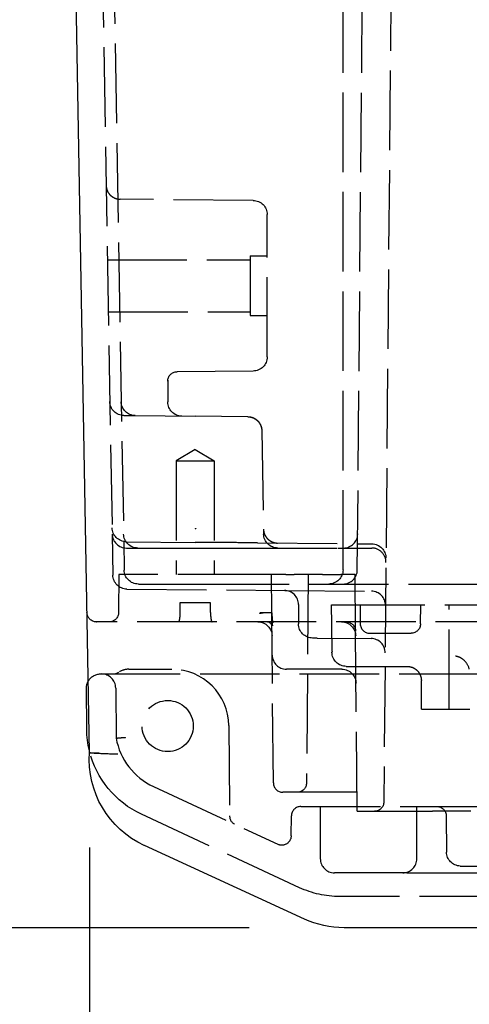
# Model space of a CAD drawing. Units: millimetres. Extents: x 63 to 4291, y 73 to 3057.
# Drawn here: x 605 to 652, y 643 to 747 of the extents above; entities that cross this region are included whole.
import ezdxf

# ---------------------------------------------------------------- set-up
doc = ezdxf.new("R2010")
doc.units = ezdxf.units.MM
doc.header["$LTSCALE"] = 2
doc.header["$PDSIZE"] = -1
doc.linetypes.add('Dashed', pattern=[5.7, 4.56, -1.14])
for name, color, linetype in [('Dimensions', 7, 'Continuous'), ('Hidden (ISO)', 7, 'Dashed'), ('Visible (ISO)', 7, 'Continuous')]:
    doc.layers.add(name, color=color, linetype=linetype)
doc.styles.get("Standard").update_dxf_attribs({"font": 'romans.shx', "width": 0.8})
doc.dimstyles.new('SLDDIMSTYLE2', dxfattribs={"dimscale": 10, "dimtxt": 2.5, "dimasz": 3.302, "dimexe": 1, "dimexo": 1, "dimgap": 0.926042, "dimtad": 1, "dimdec": 0, "dimrnd": 1e-09, "dimzin": 12, "dimdsep": 46, "dimtxsty": 'Standard', "dimcen": 2, "dimadec": 0, "dimazin": 3, "dimtfac": 1, "dimtdec": 0, "dimtmove": 0, "dimatfit": 0, "dimfxl": 1, "dimfrac": 2, "dimtolj": 1, "dimtzin": 12, "dimarcsym": 0})

# ---------------------------------------------------------------- blocks, each defined once
blk = doc.blocks.new('HYDRA  685_Sheet_VIEW2')
at = {"layer": 'Hidden (ISO)', "ltscale": 0.921053}
for p, q in [((-305.11, 154.15), (-300.36, -117.73)), ((-303.91, 154.53), (-299.09, -121.53)), ((-276, -121.5), (-276, 151.5)), ((-269.28, 130.71), (-271.69, -146.01)), ((-274.49, -121.51), (-272.47, 109.27)), ((-285.49, -82.49), (-299.52, -82.36)), ((-284, -99.01), (-284, -83.99)), ((-285.8, -88.35), (-284, -88.35)), ((-285.8, -88.35), (-285.8, -94.65)), ((-300.87, -88.75), (-285.8, -88.75)), ((-300.77, -94.25), (-285.8, -94.25)), ((-285.8, -94.65), (-284, -94.65)), ((-285.49, -100.51), (-293.51, -100.58)), ((-294.5, -101.47), (-294.5, -103.77)), ((-299.12, -105.21), (-297.92, -105.22)), ((-297.92, -105.22), (-291.59, -105.28)), ((-286.06, -105.33), (-291.59, -105.28)), ((-284.57, -106.8), (-284.38, -117.73)), ((-291.6, -108.8), (-293.6, -110)), ((-291.6, -108.8), (-289.6, -110)), ((-293.6, -110), (-293.6, -122)), ((-293.6, -110), (-289.6, -110)), ((-289.6, -110), (-289.6, -122)), ((-300.36, -117.73), (-300.29, -122.06)), ((-298.89, -118.53), (-291.61, -118.6)), ((-298.86, -119.2), (-297.66, -119.2)), ((-297.66, -119.2), (-291.6, -119.2)), ((-291.48, -119.2), (-285.02, -119.2)), ((-285.03, -118.66), (-272.95, -118.76)), ((-285.02, -119.2), (-276.51, -119.2)), ((-276.51, -119.2), (-275.95, -119.2)), ((-275.95, -119.2), (-272.97, -119.2)), ((-299.66, -122), (-299.69, -126.01)), ((-298.16, -122), (-299.66, -122)), ((-285.04, -122), (-298.16, -122)), ((-283.54, -122), (-285.04, -122)), ((-283.51, -126.01), (-283.54, -122)), ((-282.04, -122), (-283.54, -122)), ((-282.04, -122), (-281.16, -122)), ((-279.66, -122), (-281.16, -122)), ((-279.66, -122), (-279.85, -144.01)), ((-278.16, -122), (-279.66, -122)), ((-278.16, -122), (-276.22, -122)), ((-274.72, -122), (-276.22, -122)), ((-274.67, -127.99), (-274.72, -122)), ((-298.8, -123.54), (-282.14, -123.68)), ((-297.6, -123), (-290.1, -123)), ((-290.1, -123), (-240.76, -123)), ((-282.14, -123.68), (-273, -123.76)), ((-289.99, -125), (-293.21, -125)), ((-293.21, -125), (-293.21, -126.01)), ((-289.99, -126.01), (-289.99, -125)), ((-280.7, -125.18), (-280.7, -127.21)), ((-277.2, -125.2), (-275.77, -125.2)), ((-277.18, -127.28), (-277.2, -125.2)), ((-275.77, -125.2), (-263.63, -125.2)), ((-274.2, -125.2), (-274.19, -126.3)), ((-267.82, -127.21), (-267.8, -125.2)), ((-264.8, -136.2), (-264.8, -125.2)), ((-263.63, -125.2), (-261.06, -125.2)), ((-283.35, -144.01), (-283.51, -126.04)), ((-274.19, -126.3), (-274.18, -127.21)), ((-236.83, -127), (-301.98, -127)), ((-277.16, -130.13), (-277.18, -127.28)), ((-278.71, -128.71), (-279.21, -128.71)), ((-278.71, -128.71), (-273.04, -128.76)), ((-274.5, -147), (-274.67, -127.99)), ((-273.18, -128.2), (-270.99, -128.2)), ((-270.99, -128.2), (-269.64, -128.2)), ((-269.64, -128.2), (-268.82, -128.2)), ((-298.6, -132), (-294.05, -132)), ((-276.12, -132), (-281.97, -132)), ((-275.66, -131.7), (-269.23, -131.7)), ((-301.59, -132.5), (-240.26, -132.5)), ((-299.99, -133.99), (-299.94, -139.27)), ((-267.7, -136.2), (-267.73, -133.19)), ((-267.7, -136.2), (-262.6, -136.2)), ((-288.05, -137.95), (-287.97, -147.5)), ((-296, -144.4), (-282.89, -150.49)), ((-281.85, -145), (-282.35, -145)), ((-276.03, -145), (-281.85, -145)), ((-274.52, -145), (-276.03, -145)), ((-280.45, -146.5), (280.05, -146.5)), ((-278.4, -146.5), (-278.4, -152)), ((-268.2, -152), (-268.2, -146.5)), ((-280.59, -155.07), (-297.26, -147.32)), ((-281.47, -149.59), (-281.45, -147.49)), ((-274.5, -147), (-266.57, -147)), ((-0.02, -147), (-266.57, -147)), ((-265.1, -147.49), (-265.07, -151.31)), ((-263.3, -152.8), (-134.61, -152.8)), ((-269.27, -153.5), (-276.9, -153.5)), ((-269.27, -153.5), (-0.24, -153.5)), ((275.97, -156), (-276.37, -156))]:
    blk.add_line(p, q, dxfattribs=at)
at = {"layer": 'Hidden (ISO)', "ltscale": 0.008922}
blk.add_line((-291.6, -119.2), (-291.48, -119.2), dxfattribs=at)
at = {"layer": 'Hidden (ISO)', "ltscale": 1.13912e-05}
blk.add_line((-282.9, -118.67), (-282.9, -118.67), dxfattribs=at)
at = {"layer": 'Hidden (ISO)', "ltscale": 0.002484}
blk.add_line((-283.51, -126.04), (-283.51, -126.01), dxfattribs=at)
at = {"layer": 'Hidden (ISO)', "ltscale": 0.00253}
blk.add_line((-302.02, -127), (-301.98, -127), dxfattribs=at)
at = {"layer": 'Hidden (ISO)', "ltscale": 0.005913}
blk.add_line((-277.16, -130.13), (-277.16, -130.21), dxfattribs=at)
at = {"layer": 'Hidden (ISO)', "ltscale": 0.002365}
blk.add_line((-299.74, -132.35), (-299.77, -132.37), dxfattribs=at)
at = {"layer": 'Hidden (ISO)', "ltscale": 0.011974}
blk.add_line((-299.74, -132.35), (-299.6, -132.27), dxfattribs=at)
at = {"layer": 'Hidden (ISO)', "ltscale": 0.000231403}
blk.add_line((-296, -144.4), (-296, -144.4), dxfattribs=at)
blk.add_line((-296, -144.4), (-296, -144.4), dxfattribs=at)
blk.add_line((-296, -144.4), (-296, -144.4), dxfattribs=at)
at = {"layer": 'Hidden (ISO)', "ltscale": 0.000379173}
blk.add_line((-263.3, -152.8), (-263.3, -152.8), dxfattribs=at)
at = {"layer": 'Hidden (ISO)', "ltscale": 0.921053}
blk.add_circle((-294.5, -138), 2.7, dxfattribs=at)
at = {"layer": 'Hidden (ISO)', "ltscale": 0.921053, "extrusion": (0, 0, -1)}
for centre, radius, start, end in [((285.5, -83.99), 1.5, 90.5, 180), ((285.5, -99.01), 1.5, 180, 269.5), ((293.5, -101.58), 1, 0, 89.5), ((299.11, -103.71), 1.5, 270.5, 359), ((297.91, -103.72), 1.5, 270.5, 359), ((293, -103.77), 1.5, 270.5, 0), ((298.87, -117.03), 1.5, 270.5, 359), ((297.66, -117.7), 1.5, 270, 359), ((282.88, -117.7), 1.5, 270, 359), ((272.97, -120.26), 1.5, 90.5, 180.5), ((297.6, -121.5), 1.5, 270, 359), ((277.5, -121.5), 1.5, 180, 270), ((298.79, -122.04), 1.5, 270.5, 359), ((302.02, -126), 1, 270, 359), ((300.69, -126), 1, 180.5, 270), ((284.99, -128.5), 1.5, 90, 179.5), ((279.2, -127.21), 1.5, 270.5, 0), ((276.16, -128.5), 1.5, 90, 179.5), ((275.67, -128), 1, 90, 179.5), ((268.82, -127.2), 1, 180.5, 270), ((276.12, -133.5), 1.5, 90, 179.5), ((301.59, -134), 1.5, 29.6175, 90), ((293.05, -138.25), 10, 294.9166, 346.2336), ((280.85, -144), 1, 180.5, 270), ((272.69, -146), 1, 180.5, 270), ((266.1, -147.5), 1, 90, 179.5), ((282.47, -149.58), 1, 180.5, 294.9166), ((263.57, -151.29), 1.5, 272.7656, 359.5), ((276.37, -146), 10, 270, 294.9166)]:
    blk.add_arc(centre, radius, start, end, dxfattribs=at)
at = {"layer": 'Hidden (ISO)', "ltscale": 0.921053}
for centre, radius, start, end in [((-298.86, -117.7), 1.5, 181, 270), ((-275.95, -117.7), 1.5, 270, 359.5), ((-272.97, -120.7), 1.5, 359.4983, 90), ((-275.99, -121.5), 1.5, 270, 359.5), ((-282.2, -125.18), 1.5, 360, 89.5), ((-273.01, -125.26), 1.5, 359.5, 89.5), ((-273.18, -127.2), 1, 180.5, 270), ((-273.05, -130.26), 1.5, 359.5, 89.5), ((-281.97, -130.5), 1.5, 180.5, 270), ((-298.6, -134), 2, 90, 120), ((-294.05, -138), 6, 0.5, 90), ((-301.49, -134), 1.5, 0.5, 90), ((-293.05, -138.05), 7, 190.025, 245.0834), ((-282.35, -144), 1, 180.5, 270), ((-280.45, -147.5), 1, 90, 179.5), ((-286.97, -147.49), 1, 180.5, 241.9758), ((-276.9, -152), 1.5, 180, 270), ((-269.7, -152), 1.5, 270, 0)]:
    blk.add_arc(centre, radius, start, end, dxfattribs=at)
at = {"layer": 'Hidden (ISO)', "ltscale": 0.006819}
blk.add_arc((-298.94, -139.2), 1, 180.5, 185.8446, dxfattribs=at)
at = {"layer": 'Hidden (ISO)', "ltscale": 0.921053, "extrusion": (0, 0, -1)}
blk.add_ellipse((-275.66, -130.19), major_axis=(0.02, 1.51), ratio=0.995948, start_param=3.126705, end_param=4.688612, dxfattribs=at)
at = {"layer": 'Hidden (ISO)', "ltscale": 0.921053}
for points, knots in [([(-301, -80.89), (-301, -80.97), (-300.99, -81.06), (-300.94, -81.33), (-300.87, -81.51), (-300.67, -81.83), (-300.54, -81.97), (-300.23, -82.19), (-300.05, -82.27), (-299.75, -82.35), (-299.63, -82.36), (-299.52, -82.36)], [0, 0, 0, 0, 0.024964, 0.024964, 0.0817871, 0.0817871, 0.1386101, 0.1386101, 0.1954331, 0.1954331, 0.2305459, 0.2305459, 0.2305459, 0.2305459]), ([(-286.06, -105.33), (-286.05, -105.33), (-286.05, -105.33), (-286.04, -105.33), (-286.04, -105.33), (-286.03, -105.33), (-286.01, -105.33), (-285.97, -105.33), (-285.94, -105.33), (-285.82, -105.35), (-285.72, -105.36), (-285.48, -105.44), (-285.33, -105.51), (-285.07, -105.7), (-284.95, -105.81), (-284.77, -106.07), (-284.69, -106.22), (-284.6, -106.51), (-284.57, -106.65), (-284.57, -106.8)], [0, 0, 0, 0, 0.0012619, 0.0012619, 0.0023076, 0.0023076, 0.0054447, 0.0054447, 0.0148603, 0.0148603, 0.0432202, 0.0432202, 0.0915658, 0.0915658, 0.1393415, 0.1393415, 0.1871376, 0.1871376, 0.230871, 0.230871, 0.230871, 0.230871]), ([(-286.06, -105.33), (-286, -105.33), (-285.95, -105.33), (-285.74, -105.36), (-285.59, -105.4), (-285.3, -105.53), (-285.17, -105.62), (-284.93, -105.84), (-284.83, -105.97), (-284.68, -106.25), (-284.62, -106.4), (-284.58, -106.64), (-284.57, -106.72), (-284.57, -106.8)], [0, 0, 0, 0, 0.016191, 0.016191, 0.0629998, 0.0629998, 0.11083, 0.11083, 0.1586242, 0.1586242, 0.2064197, 0.2064197, 0.2308509, 0.2308509, 0.2308509, 0.2308509]), ([(-286.06, -105.33), (-286, -105.33), (-285.94, -105.33), (-285.83, -105.34), (-285.78, -105.35), (-285.62, -105.39), (-285.52, -105.43), (-285.32, -105.52), (-285.23, -105.58), (-285.07, -105.71), (-284.99, -105.78), (-284.86, -105.94), (-284.8, -106.03), (-284.7, -106.21), (-284.66, -106.31), (-284.59, -106.54), (-284.57, -106.67), (-284.57, -106.8)], [0, 0, 0, 0, 0.0170714, 0.0170714, 0.0339253, 0.0339253, 0.0661715, 0.0661715, 0.0975944, 0.0975944, 0.1290172, 0.1290172, 0.1604401, 0.1604401, 0.1918629, 0.1918629, 0.2312668, 0.2312668, 0.2312668, 0.2312668]), ([(-284.39, -117.2), (-284.39, -117.36), (-284.36, -117.53), (-284.25, -117.83), (-284.17, -117.97), (-283.98, -118.22), (-283.86, -118.33), (-283.59, -118.51), (-283.44, -118.58), (-283.21, -118.64), (-283.13, -118.66), (-283.02, -118.67), (-282.98, -118.67), (-282.93, -118.67), (-282.92, -118.67), (-282.91, -118.67), (-282.91, -118.67), (-282.91, -118.67), (-282.9, -118.67), (-282.9, -118.67), (-282.9, -118.67), (-282.9, -118.67), (-282.9, -118.67), (-282.9, -118.67)], [0, 0, 0, 0, 0.0485765, 0.0485765, 0.096344, 0.096344, 0.1441404, 0.1441404, 0.1919359, 0.1919359, 0.2156021, 0.2156021, 0.2275618, 0.2275618, 0.2298025, 0.2298025, 0.2306427, 0.2306427, 0.2308003, 0.2308003, 0.230819, 0.230819, 0.2308307, 0.2308307, 0.2308307, 0.2308307]), ([(-285.03, -118.66), (-285.58, -118.65), (-286.24, -118.64), (-287.73, -118.63), (-288.61, -118.62), (-290.2, -118.61), (-290.91, -118.6), (-291.61, -118.6)], [0.6196559, 0.6196559, 0.6196559, 0.6196559, 0.871425, 0.871425, 1.1517445, 1.1517445, 1.3618944, 1.3618944, 1.3618944, 1.3618944]), ([(-293.21, -126.01), (-293.21, -126.14), (-293.22, -126.26), (-293.24, -126.5), (-293.25, -126.61), (-293.28, -126.8), (-293.3, -126.87), (-293.34, -126.97), (-293.37, -127), (-293.39, -127), (-293.39, -127), (-293.39, -127)], [-0.1574473, -0.1574473, -0.1574473, -0.1574473, -0.1193999, -0.1193999, -0.0800713, -0.0800713, -0.0401391, -0.0401391, 0, 0, 0.0005011, 0.0005011, 0.0005011, 0.0005011]), ([(-289.99, -126.01), (-289.99, -126.14), (-289.98, -126.26), (-289.96, -126.5), (-289.95, -126.61), (-289.92, -126.8), (-289.9, -126.87), (-289.86, -126.97), (-289.83, -127), (-289.81, -127), (-289.81, -127), (-289.81, -127)], [0.1590909, 0.1590909, 0.1590909, 0.1590909, 0.1971354, 0.1971354, 0.236461, 0.236461, 0.2763903, 0.2763903, 0.3165264, 0.3165264, 0.3170274, 0.3170274, 0.3170274, 0.3170274]), ([(-284.79, -126.02), (-284.76, -126.02), (-284.73, -126.01), (-284.7, -126.01), (-284.66, -126.01), (-284.63, -126.01), (-284.59, -126.01), (-284.53, -126.01), (-284.46, -126.01), (-284.4, -126.01), (-284.33, -126.01), (-284.26, -126.01), (-284.19, -126.01), (-284.1, -126.01), (-284.02, -126.01), (-283.94, -126.01), (-283.91, -126.01), (-283.89, -126.01), (-283.86, -126.01), (-283.84, -126.01), (-283.81, -126.01), (-283.79, -126.01), (-283.76, -126.01), (-283.74, -126.01), (-283.72, -126.01), (-283.7, -126.01), (-283.68, -126.01), (-283.66, -126.01), (-283.65, -126.01), (-283.63, -126.01), (-283.62, -126.01), (-283.62, -126.01), (-283.61, -126.01), (-283.61, -126.01), (-283.6, -126.01), (-283.58, -126.01), (-283.57, -126.01), (-283.56, -126.01), (-283.55, -126.01), (-283.54, -126.01), (-283.53, -126.01), (-283.53, -126.01), (-283.52, -126.01), (-283.51, -126.01), (-283.51, -126.01), (-283.51, -126.01)], [0.000000637, 0.000000637, 0.000000637, 0.000000637, 0.000109319, 0.000109319, 0.000109319, 0.000217377, 0.000217377, 0.000217377, 0.000424181, 0.000424181, 0.000424181, 0.000658934, 0.000658934, 0.000658934, 0.00098937, 0.00098937, 0.00098937, 0.001099592, 0.001099592, 0.001099592, 0.00122296, 0.00122296, 0.00122296, 0.001346328, 0.001346328, 0.001346328, 0.001469697, 0.001469697, 0.001469697, 0.001563775, 0.001563775, 0.001563775, 0.001593065, 0.001593065, 0.001593065, 0.001716433, 0.001716433, 0.001716433, 0.001839801, 0.001839801, 0.001839801, 0.001963169, 0.001963169, 0.001963169, 0.002149064, 0.002149064, 0.002149064, 0.002149064]), ([(-284.64, -126.06), (-284.62, -126.06), (-284.6, -126.06), (-284.58, -126.05), (-284.57, -126.05), (-284.56, -126.05), (-284.55, -126.05), (-284.51, -126.04), (-284.47, -126.04), (-284.43, -126.03)], [0.0001596344, 0.0001596344, 0.0001596344, 0.0001596344, 0.0002173769, 0.0002173769, 0.0002173769, 0.00024726, 0.00024726, 0.00024726, 0.0003944902, 0.0003944902, 0.0003944902, 0.0003944902]), ([(-283.51, -126.26), (-283.51, -126.39), (-283.5, -126.52), (-283.5, -126.76), (-283.5, -126.87), (-283.49, -127.05), (-283.49, -127.13), (-283.48, -127.24), (-283.47, -127.28), (-283.46, -127.33), (-283.46, -127.35), (-283.45, -127.39), (-283.45, -127.41), (-283.45, -127.41), (-283.45, -127.41), (-283.45, -127.41), (-283.45, -127.4), (-283.46, -127.37), (-283.47, -127.35), (-283.51, -127.3), (-283.54, -127.26), (-283.63, -127.16), (-283.7, -127.1), (-283.81, -127.04), (-283.86, -127.02), (-283.91, -127.01), (-283.93, -127), (-283.95, -127), (-283.96, -127), (-283.96, -127), (-283.95, -127), (-283.95, -127)], [0, 0, 0, 0, 0.0388468, 0.0388468, 0.0744028, 0.0744028, 0.10127, 0.10127, 0.1192254, 0.1192254, 0.1310025, 0.1310025, 0.1505655, 0.1505655, 0.1511303, 0.1511303, 0.166412, 0.166412, 0.1832018, 0.1832018, 0.2087541, 0.2087541, 0.2512464, 0.2512464, 0.2769871, 0.2769871, 0.295173, 0.295173, 0.3064734, 0.3064734, 0.3147367, 0.3147367, 0.3147367, 0.3147367]), ([(-283.51, -126.26), (-283.51, -126.39), (-283.5, -126.52), (-283.5, -126.76), (-283.5, -126.87), (-283.49, -127.05), (-283.49, -127.13), (-283.48, -127.24), (-283.47, -127.28), (-283.46, -127.33), (-283.46, -127.35), (-283.45, -127.39), (-283.45, -127.41), (-283.45, -127.41), (-283.45, -127.41), (-283.45, -127.41), (-283.45, -127.4), (-283.46, -127.37), (-283.47, -127.35), (-283.51, -127.3), (-283.53, -127.26), (-283.62, -127.16), (-283.69, -127.11), (-283.81, -127.04), (-283.85, -127.03), (-283.92, -127), (-283.96, -127), (-283.96, -127), (-283.95, -127), (-283.95, -127)], [0, 0, 0, 0, 0.0388257, 0.0388257, 0.0743989, 0.0743989, 0.1012645, 0.1012645, 0.1190599, 0.1190599, 0.1311429, 0.1311429, 0.1503263, 0.1503263, 0.1509123, 0.1509123, 0.1659794, 0.1659794, 0.1832845, 0.1832845, 0.2085743, 0.2085743, 0.2493593, 0.2493593, 0.2751656, 0.2751656, 0.3060633, 0.3060633, 0.3142994, 0.3142994, 0.3142994, 0.3142994]), ([(-283.51, -126.04), (-283.51, -126.07), (-283.51, -126.1), (-283.51, -126.21), (-283.5, -126.29), (-283.49, -126.5), (-283.49, -126.62), (-283.46, -126.84), (-283.44, -126.94), (-283.42, -127.04), (-283.41, -127.06), (-283.4, -127.09), (-283.4, -127.1), (-283.4, -127.1), (-283.4, -127.1), (-283.4, -127.09), (-283.41, -127.08), (-283.44, -127.05), (-283.46, -127.03), (-283.5, -127.01), (-283.52, -127), (-283.53, -127), (-283.53, -127), (-283.53, -127), (-283.53, -127), (-283.52, -127), (-283.51, -127), (-283.5, -127)], [0, 0, 0, 0, 0.0094359, 0.0094359, 0.0377361, 0.0377361, 0.0802867, 0.0802867, 0.1210568, 0.1210568, 0.1383047, 0.1383047, 0.1557772, 0.1557772, 0.1594628, 0.1594628, 0.1789445, 0.1789445, 0.204647, 0.204647, 0.2274471, 0.2274471, 0.2336745, 0.2336745, 0.2396057, 0.2396057, 0.252345, 0.252345, 0.252345, 0.252345]), ([(-283.51, -126.04), (-283.51, -126.07), (-283.51, -126.1), (-283.51, -126.21), (-283.5, -126.29), (-283.49, -126.5), (-283.49, -126.62), (-283.46, -126.84), (-283.44, -126.94), (-283.42, -127.04), (-283.41, -127.06), (-283.4, -127.09), (-283.4, -127.1), (-283.4, -127.1), (-283.4, -127.1), (-283.4, -127.09), (-283.41, -127.08), (-283.43, -127.05), (-283.46, -127.03), (-283.51, -127), (-283.53, -127), (-283.53, -127), (-283.52, -127), (-283.5, -127)], [0, 0, 0, 0, 0.009436, 0.009436, 0.0377363, 0.0377363, 0.0802863, 0.0802863, 0.1210365, 0.1210365, 0.1385832, 0.1385832, 0.1553566, 0.1553566, 0.1590504, 0.1590504, 0.1784174, 0.1784174, 0.2051022, 0.2051022, 0.2335548, 0.2335548, 0.2515636, 0.2515636, 0.2515636, 0.2515636]), ([(-262.67, -132), (-262.75, -131.62), (-262.97, -131.28), (-263.37, -130.93), (-263.51, -130.83), (-263.74, -130.73), (-263.82, -130.7), (-263.98, -130.65), (-264.06, -130.63), (-264.14, -130.62)], [0, 0, 0, 0, 0.5, 0.5, 0.75, 0.75, 0.875, 0.875, 1, 1, 1, 1]), ([(-262.67, -132), (-262.75, -131.62), (-262.97, -131.28), (-263.37, -130.93), (-263.51, -130.83), (-263.74, -130.73), (-263.82, -130.7), (-263.98, -130.65), (-264.06, -130.63), (-264.14, -130.62)], [0, 0, 0, 0, 0.5, 0.5, 0.75, 0.75, 0.875, 0.875, 1, 1, 1, 1]), ([(-269.23, -131.7), (-269.13, -131.7), (-269.03, -131.71), (-268.94, -131.73), (-268.84, -131.75), (-268.75, -131.78), (-268.66, -131.81), (-268.57, -131.85), (-268.48, -131.9), (-268.4, -131.95), (-268.32, -132.01), (-268.24, -132.07), (-268.17, -132.14), (-268.03, -132.27), (-267.92, -132.44), (-267.85, -132.62), (-267.77, -132.8), (-267.73, -133), (-267.73, -133.19)], [0, 0, 0, 0, 0.125, 0.125, 0.125, 0.25, 0.25, 0.25, 0.375, 0.375, 0.375, 0.5, 0.5, 0.5, 0.75, 0.75, 0.75, 1, 1, 1, 1]), ([(-300.27, -132.5), (-300.23, -132.5), (-300.19, -132.5), (-300.15, -132.49), (-300.12, -132.49), (-300.09, -132.48), (-300.05, -132.48), (-300.04, -132.47), (-300.03, -132.47), (-300.02, -132.47), (-299.99, -132.46), (-299.95, -132.45), (-299.91, -132.44), (-299.91, -132.43), (-299.9, -132.43), (-299.89, -132.43), (-299.85, -132.41), (-299.81, -132.39), (-299.77, -132.37)], [0, 0, 0, 0, 0.303581, 0.303581, 0.303581, 0.5, 0.5, 0.5, 0.563718, 0.563718, 0.563718, 0.75, 0.75, 0.75, 0.790012, 0.790012, 0.790012, 1, 1, 1, 1]), ([(-299.94, -139.27), (-299.94, -139.27), (-299.91, -139.27), (-299.86, -139.27), (-299.81, -139.26), (-299.74, -139.26), (-299.65, -139.25), (-299.55, -139.24), (-299.44, -139.23), (-299.32, -139.22), (-299.2, -139.21), (-299.07, -139.2), (-298.94, -139.19)], [0, 0, 0, 0, 0.25, 0.25, 0.25, 0.5, 0.5, 0.5, 0.75, 0.75, 0.75, 1, 1, 1, 1]), ([(-302.76, -140.81), (-302.76, -140.81), (-302.73, -140.81), (-302.68, -140.81), (-302.63, -140.81), (-302.56, -140.82), (-302.47, -140.82), (-302.37, -140.82), (-302.26, -140.83), (-302.14, -140.83), (-302.02, -140.84), (-301.89, -140.84), (-301.76, -140.84)], [0, 0, 0, 0, 0.25, 0.25, 0.25, 0.5, 0.5, 0.5, 0.75, 0.75, 0.75, 1, 1, 1, 1]), ([(-263.64, -152.79), (-263.64, -152.79), (-263.59, -152.79), (-263.53, -152.8), (-263.46, -152.8), (-263.38, -152.8), (-263.3, -152.8)], [0, 0, 0, 0, 0.5, 0.5, 0.5, 1, 1, 1, 1])]:
    blk.add_open_spline(points, degree=3, knots=knots, dxfattribs=at)
at = {"layer": 'Hidden (ISO)', "ltscale": 0.012538}
blk.add_open_spline([(-291.6, -117.12), (-291.55, -117.14), (-291.49, -117.16), (-291.44, -117.19)], degree=3, dxfattribs=at)
at = {"layer": 'Hidden (ISO)', "ltscale": 2.48547e-05}
blk.add_open_spline([(-285.03, -118.66), (-285.03, -118.66), (-285.03, -118.66), (-285.03, -118.66)], degree=3, dxfattribs=at)
blk.add_open_spline([(-285.03, -118.66), (-285.03, -118.66), (-285.03, -118.66), (-285.03, -118.66)], degree=3, dxfattribs=at)
at = {"layer": 'Hidden (ISO)', "ltscale": 0.003526}
blk.add_open_spline([(-284.79, -126.11), (-284.78, -126.1), (-284.77, -126.1), (-284.75, -126.09)], degree=3, dxfattribs=at)
at = {"layer": 'Hidden (ISO)', "ltscale": 0.008343}
blk.add_open_spline([(-284.75, -126.09), (-284.74, -126.09), (-284.73, -126.08), (-284.72, -126.08), (-284.71, -126.08), (-284.7, -126.07), (-284.69, -126.07), (-284.67, -126.07), (-284.65, -126.07), (-284.64, -126.06)], degree=3, knots=[0.0000557779, 0.0000557779, 0.0000557779, 0.0000557779, 0.0000852263, 0.0000852263, 0.0000852263, 0.0001093195, 0.0001093195, 0.0001093195, 0.0001596344, 0.0001596344, 0.0001596344, 0.0001596344], dxfattribs=at)
at = {"layer": 'Visible (ISO)'}
for p, q in [((-302.76, -140.81), (-307.94, 156)), ((-303.05, -138.34), (-303.09, -134.01)), ((-280.07, -158.38), (-296.96, -150.61)), ((275.89, -159.3), (-275.89, -159.3))]:
    blk.add_line(p, q, dxfattribs=at)
at = {"layer": 'Visible (ISO)', "extrusion": (0, 0, -1)}
for centre, radius, start, end in [((301.59, -134), 1.5, 359.5, 29.6175), ((293.05, -138.25), 10, 346.2336, 359.5), ((292.79, -141.53), 10, 294.7016, 4.1352), ((275.89, -149.3), 10, 270, 294.7016)]:
    blk.add_arc(centre, radius, start, end, dxfattribs=at)
at = {"layer": 'Visible (ISO)'}
blk.add_open_spline([(-302.76, -140.81), (-302.76, -140.81), (-302.74, -140.81), (-302.7, -140.82), (-302.66, -140.82), (-302.61, -140.83), (-302.53, -140.83), (-302.45, -140.84), (-302.36, -140.84), (-302.25, -140.85), (-302.14, -140.86), (-302.02, -140.86), (-301.88, -140.87), (-301.74, -140.87), (-301.59, -140.88), (-301.43, -140.89), (-301.26, -140.9), (-301.09, -140.9), (-300.91, -140.91), (-300.73, -140.92), (-300.54, -140.92), (-300.34, -140.93), (-300.15, -140.94), (-299.95, -140.95), (-299.76, -140.95)], degree=3, knots=[0, 0, 0, 0, 0.125, 0.125, 0.125, 0.25, 0.25, 0.25, 0.375, 0.375, 0.375, 0.5, 0.5, 0.5, 0.625, 0.625, 0.625, 0.75, 0.75, 0.75, 0.875, 0.875, 0.875, 1, 1, 1, 1], dxfattribs=at)
blk = doc.blocks.new('*D25')
at = {"layer": 'Defpoints', "color": 0, "transparency": 16777216}
for p in [(606.84, 970.63), (437.12, 651.33), (638.96, 651.33)]:
    blk.add_point(p, dxfattribs=at)
at = {"layer": 'Dimensions', "color": 0, "lineweight": -2, "transparency": 16777216}
for p, q in [((596.84, 970.63), (427.12, 970.63)), ((437.12, 937.61), (437.12, 684.35)), ((628.96, 651.33), (427.12, 651.33))]:
    blk.add_line(p, q, dxfattribs=at)
at = {"layer": 'Dimensions', "color": 0, "transparency": 16777216}
for points in [[(431.61, 937.61), (442.62, 937.61), (437.12, 970.63)], [(431.61, 684.35), (442.62, 684.35), (437.12, 651.33)]]:
    blk.add_solid(points, dxfattribs=at)
at = {"layer": 'Dimensions', "color": 0, "transparency": 16777216, "insert": (415.36, 810.98), "char_height": 25, "attachment_point": 5, "rotation": 90}
blk.add_mtext('\\A1;319', dxfattribs=at)
blk = doc.blocks.new('*D26')
at = {"layer": 'Defpoints', "color": 0, "transparency": 16777216}
for p in [(612.09, 669.82), (1217.61, 669.82), (1217.61, 487.95)]:
    blk.add_point(p, dxfattribs=at)
at = {"layer": 'Dimensions', "color": 0, "lineweight": -2, "transparency": 16777216}
for p, q in [((612.09, 659.82), (612.09, 477.95)), ((1217.61, 659.82), (1217.61, 477.95)), ((645.11, 487.95), (1184.59, 487.95))]:
    blk.add_line(p, q, dxfattribs=at)
at = {"layer": 'Dimensions', "color": 0, "transparency": 16777216}
for points in [[(645.11, 493.46), (645.11, 482.45), (612.09, 487.95)], [(1184.59, 493.46), (1184.59, 482.45), (1217.61, 487.95)]]:
    blk.add_solid(points, dxfattribs=at)
at = {"layer": 'Dimensions', "color": 0, "transparency": 16777216, "insert": (914.85, 509.71), "char_height": 25, "attachment_point": 5}
blk.add_mtext('\\A1;606', dxfattribs=at)
blk = doc.blocks.new('*D27')
at = {"layer": 'Defpoints', "color": 0, "transparency": 16777216}
for p in [(612.09, 669.82), (676.65, 658.92), (676.65, 591.5)]:
    blk.add_point(p, dxfattribs=at)
at = {"layer": 'Dimensions', "color": 0, "lineweight": -2, "transparency": 16777216}
for p, q in [((612.09, 659.82), (612.09, 581.5)), ((676.65, 648.92), (676.65, 581.5)), ((579.07, 591.5), (546.05, 591.5)), ((612.09, 591.5), (676.65, 591.5)), ((709.67, 591.5), (742.69, 591.5))]:
    blk.add_line(p, q, dxfattribs=at)
at = {"layer": 'Dimensions', "color": 0, "transparency": 16777216}
for points in [[(579.07, 597), (579.07, 586), (612.09, 591.5)], [(709.67, 597), (709.67, 586), (676.65, 591.5)]]:
    blk.add_solid(points, dxfattribs=at)
at = {"layer": 'Dimensions', "color": 0, "transparency": 16777216, "insert": (644.37, 613.26), "char_height": 25, "attachment_point": 5}
blk.add_mtext('\\A1;65', dxfattribs=at)
blk = doc.blocks.new('*D28')
at = {"layer": 'Defpoints', "color": 0, "transparency": 16777216}
for p in [(612.09, 669.82), (783.65, 661.86), (783.65, 531.22)]:
    blk.add_point(p, dxfattribs=at)
at = {"layer": 'Dimensions', "color": 0, "lineweight": -2, "transparency": 16777216}
for p, q in [((612.09, 659.82), (612.09, 521.22)), ((783.65, 651.86), (783.65, 521.22)), ((645.11, 531.22), (750.63, 531.22))]:
    blk.add_line(p, q, dxfattribs=at)
at = {"layer": 'Dimensions', "color": 0, "transparency": 16777216}
for points in [[(645.11, 536.72), (645.11, 525.72), (612.09, 531.22)], [(750.63, 536.72), (750.63, 525.72), (783.65, 531.22)]]:
    blk.add_solid(points, dxfattribs=at)
at = {"layer": 'Dimensions', "color": 0, "transparency": 16777216, "insert": (697.87, 552.98), "char_height": 25, "attachment_point": 5}
blk.add_mtext('\\A1;172', dxfattribs=at)

msp = doc.modelspace()

# ---------------------------------------------------------------- block references
msp.add_blockref('HYDRA  685_Sheet_VIEW2', (914.85, 810.63))

# ---------------------------------------------------------------- dimensions: what is measured, and where the dimension line sits
at = {"layer": 'Dimensions'}
dim = msp.add_linear_dim(base=(437.12, 651.33), p1=(606.84, 970.63), p2=(638.96, 651.33), angle=90, dimstyle='SLDDIMSTYLE2', dxfattribs=at)
dim.commit()
dim.dimension.update_dxf_attribs({"geometry": '*D25', "text_midpoint": (415.36, 810.98)})
dim = msp.add_linear_dim(base=(676.65, 591.5), p1=(612.09, 669.82), p2=(676.65, 658.92), dimstyle='SLDDIMSTYLE2', dxfattribs=at)
dim.commit()
dim.dimension.update_dxf_attribs({"geometry": '*D27', "text_midpoint": (644.37, 591.5), "dimtype": 160})
for base, p2, picture, middle in [((1217.61, 487.95), (1217.61, 669.82), '*D26', (914.85, 509.71)), ((783.65, 531.22), (783.65, 661.86), '*D28', (697.87, 552.98))]:
    dim = msp.add_linear_dim(base=base, p1=(612.09, 669.82), p2=p2, dimstyle='SLDDIMSTYLE2', dxfattribs=at)
    dim.commit()
    dim.dimension.update_dxf_attribs({"geometry": picture, "text_midpoint": middle})

doc.saveas('drawing.dxf')
